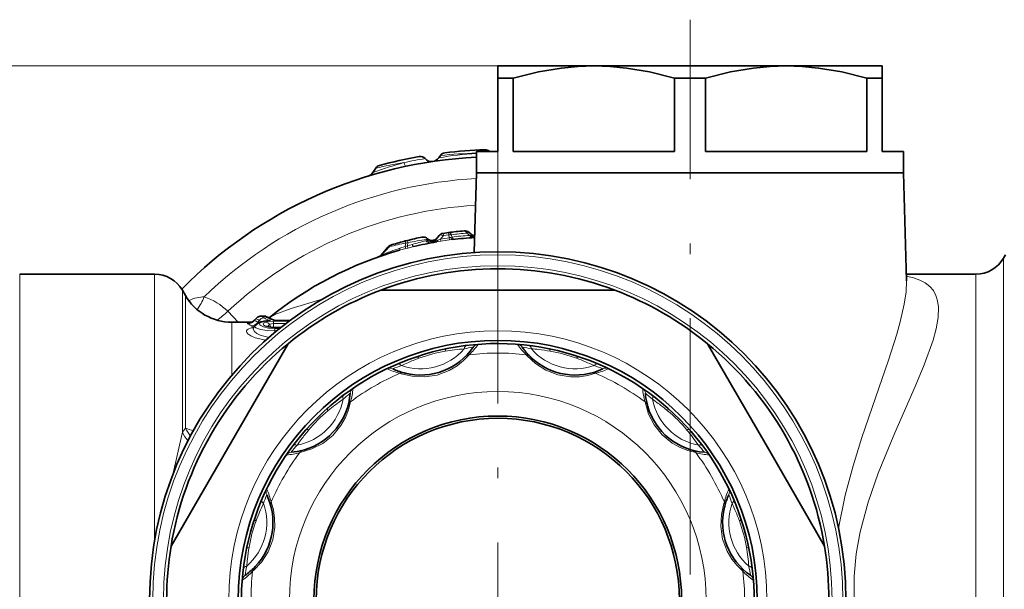
# Model space of a CAD drawing. Extents: x 0 to 210, y 0 to 297.
# Drawn here: x 91 to 138, y 109 to 136 of the extents above; entities that cross this region are included whole.
import ezdxf

# ---------------------------------------------------------------- set-up
doc = ezdxf.new("R2010")
doc.units = 0
doc.linetypes.add('DASHDOT', pattern=[18.5, 12, -3, 0.5, -3])

msp = doc.modelspace()

# ---------------------------------------------------------------- linework, layer by layer
at = {"color": 7, "linetype": 'DASHDOT', "lineweight": 13}
for p, q in [((122.813889, 109.594376), (122.813889, 135.568954)), ((113.813889, 129.594406), (113.813889, 87.214409))]:
    msp.add_line(p, q, dxfattribs=at)
at = {"color": 7, "lineweight": 13}
for p, q in [((113.813889, 133.404419), (53.821442, 133.404419)), ((118.313889, 133.404419), (64.340729, 133.404419)), ((111.266968, 125.46022), (111.128609, 125.297005)), ((111.251175, 125.56395), (111.266968, 125.46022)), ((111.518829, 125.495537), (111.266968, 125.46022)), ((111.518829, 125.495537), (111.504517, 125.600029)), ((111.518829, 125.495537), (111.540314, 125.358002)), ((111.663277, 125.389923), (111.611595, 125.372253)), ((111.647278, 125.495537), (111.663277, 125.389923)), ((112.372116, 125.576576), (112.502235, 125.469772)), ((112.502235, 125.469772), (112.559464, 125.458069)), ((108.721405, 124.936462), (108.6633, 124.921722)), ((109.23336, 124.866272), (109.482674, 124.94754)), ((109.51149, 125.108215), (109.482674, 124.94754)), ((109.580788, 124.973221), (109.482674, 124.94754)), ((109.482674, 124.94754), (109.509399, 124.850441)), ((109.51149, 125.108215), (109.485779, 125.205902)), ((109.608696, 125.13266), (109.51149, 125.108215)), ((109.608696, 125.13266), (109.580788, 124.973221)), ((109.808685, 125.042824), (109.580788, 124.973221)), ((109.580788, 124.973221), (109.606972, 124.875679)), ((109.608696, 125.13266), (109.583496, 125.230766)), ((109.883385, 124.943794), (109.607071, 124.875435)), ((110.445724, 125.216286), (110.475166, 125.274879)), ((110.475166, 125.274879), (110.528404, 125.312202)), ((111.145798, 125.193588), (110.961952, 125.163483)), ((111.128609, 125.297005), (111.003563, 125.244164)), ((111.128609, 125.297005), (111.145737, 125.193825)), ((111.540306, 125.358002), (111.554893, 125.253761)), ((111.554947, 125.253532), (111.696495, 125.272034)), ((108.368355, 124.554855), (108.349594, 124.547653)), ((108.361069, 124.546844), (108.372215, 124.556358)), ((109.214142, 124.770302), (109.509506, 124.850197)), ((109.607071, 124.875435), (109.509506, 124.850197)), ((137.493164, 100.733604), (137.493164, 124.404411)), ((91.433655, 101.09317), (91.433655, 123.654411)), ((97.748825, 111.161896), (97.748825, 123.654411)), ((136.194122, 101.09317), (136.194122, 123.654411)), ((99.047867, 116.25164), (99.047867, 122.904411)), ((99.1922, 116.448471), (99.1922, 122.654411)), ((101.662743, 121.404411), (101.17366, 121.912727)), ((102.726479, 121.683647), (102.726479, 121.685242)), ((102.87635, 121.683647), (102.87635, 121.685242)), ((101.357262, 118.917374), (101.357262, 121.404411)), ((102.423279, 121.489342), (102.49556, 121.561577)), ((102.644081, 121.48587), (102.582062, 121.395142)), ((102.608864, 121.374008), (102.582062, 121.395142)), ((102.87635, 121.683647), (102.726479, 121.683647)), ((103.126595, 121.293907), (103.189178, 121.180328)), ((103.32119, 121.457138), (104.050835, 121.457138)), ((103.32119, 121.457138), (103.32119, 121.340149)), ((103.32119, 121.340149), (103.896355, 121.340149)), ((103.32119, 121.340149), (103.32119, 121.172699)), ((104.086159, 121.483482), (103.333122, 121.483482)), ((103.189178, 121.180321), (103.157547, 121.17421)), ((103.189178, 121.180321), (103.19706, 121.168625)), ((103.681671, 121.172699), (103.32119, 121.172699)), ((103.32119, 121.172699), (103.323921, 121.161575)), ((103.32119, 121.147942), (103.32119, 121.161575)), ((103.650566, 121.147942), (103.32119, 121.147942)), ((103.373863, 121.107086), (103.373863, 120.997963)), ((103.373863, 121.107086), (103.599541, 121.107086)), ((103.373863, 120.997963), (103.465302, 120.997963)), ((103.373863, 120.997963), (103.373863, 120.922264)), ((115.149521, 119.880051), (115.194702, 119.829842)), ((109.232758, 119.010422), (109.296997, 118.989525)), ((120.708405, 117.674789), (120.72242, 117.608719)), ((98.604057, 114.265388), (99.047867, 116.25164)), ((99.1922, 116.448471), (99.047867, 116.25164)), ((104.54351, 115.298927), (104.609589, 115.312943)), ((124.419907, 112.985542), (124.399002, 112.921303)), ((102.338249, 109.740044), (102.388458, 109.785225))]:
    msp.add_line(p, q, dxfattribs=at)
at = {"color": 7, "lineweight": 35}
for p, q in [((113.813889, 133.404419), (113.813889, 132.827057)), ((118.313889, 133.404419), (113.813889, 133.404419)), ((122.601517, 133.404419), (118.313889, 133.404419)), ((127.313889, 133.404419), (122.601517, 133.404419)), ((131.813889, 133.404419), (127.313889, 133.404419)), ((131.813889, 132.827057), (131.813889, 133.404419)), ((113.813889, 132.827057), (113.813889, 129.404419)), ((114.538971, 132.827057), (113.813889, 132.827057)), ((114.538971, 132.827057), (114.538971, 129.404419)), ((122.088806, 132.827057), (122.088806, 129.404419)), ((122.577927, 132.827057), (122.088806, 132.827057)), ((123.538971, 132.827057), (122.577927, 132.827057)), ((123.538971, 132.827057), (123.538971, 129.404419)), ((131.088806, 132.827057), (131.088806, 129.404419)), ((131.813889, 132.827057), (131.088806, 132.827057)), ((131.813889, 129.404419), (131.813889, 132.827057)), ((111.129639, 129.212906), (111.049011, 129.097763)), ((113.813889, 129.404419), (112.813889, 129.404419)), ((112.813889, 128.404419), (112.813889, 129.404419)), ((113.202072, 129.475525), (113.214386, 129.475891)), ((122.088806, 129.404419), (114.538971, 129.404419)), ((131.088806, 129.404419), (123.538971, 129.404419)), ((132.813889, 129.404419), (131.813889, 129.404419)), ((132.813889, 128.404419), (132.813889, 129.404419)), ((108.099319, 128.616852), (107.966759, 128.41272)), ((112.813889, 128.404419), (112.716034, 124.667412)), ((118.01963, 128.404419), (112.813889, 128.404419)), ((122.577927, 128.404419), (112.813889, 128.404419)), ((132.813889, 128.404419), (118.01963, 128.404419)), ((132.813889, 128.404419), (122.577927, 128.404419)), ((132.813889, 128.404419), (132.946442, 123.34214)), ((111.065643, 125.46022), (110.860954, 125.216286)), ((111.504517, 125.600029), (111.251144, 125.564102)), ((112.453918, 125.615234), (112.569984, 125.519447)), ((108.6633, 124.921722), (108.349327, 124.547554)), ((108.868462, 125.034668), (108.806534, 125.016121)), ((109.583496, 125.230766), (109.485779, 125.205902)), ((137.493164, 124.404411), (137.579773, 124.554413)), ((91.433655, 123.654411), (97.748825, 123.654411)), ((132.938263, 123.654411), (136.194122, 123.654411)), ((132.942383, 123.497314), (132.963028, 123.476189)), ((99.1922, 122.654411), (99.047867, 122.904411)), ((108.336662, 122.904411), (119.291115, 122.904411)), ((102.87635, 121.685242), (102.726479, 121.685242)), ((101.357262, 121.404411), (102.30442, 121.404411)), ((102.382347, 121.464722), (102.514206, 121.597229)), ((102.433601, 121.234367), (102.396706, 121.183578)), ((103.381264, 121.489571), (103.375549, 121.49044)), ((104.094345, 121.489571), (103.381599, 121.489571)), ((103.057175, 121.20295), (103.069359, 121.196762)), ((103.667679, 121.161575), (103.32119, 121.161575)), ((103.995132, 120.397827), (98.517906, 110.910995)), ((123.632645, 120.397827), (126.542381, 115.358017)), ((115.326065, 119.796066), (115.366684, 119.756584)), ((109.42765, 119.025963), (109.482559, 119.012077)), ((120.819305, 117.513786), (120.834732, 117.45929)), ((104.704514, 115.409828), (104.75901, 115.425255)), ((129.109863, 110.910995), (126.542381, 115.358017)), ((124.43544, 112.790649), (124.421555, 112.735741)), ((102.422234, 109.916588), (102.461716, 109.957207))]:
    msp.add_line(p, q, dxfattribs=at)
for points in [[(114.538971, 132.827057), (115.713425, 133.122833), (116.792183, 133.306305), (117.560173, 133.380173), (118.313889, 133.404419)], [(118.313889, 133.404419), (119.067596, 133.380173), (119.835594, 133.306305), (120.914352, 133.122833), (122.088806, 132.827057)], [(123.538971, 132.827057), (124.713425, 133.122833), (125.792183, 133.306305), (126.560181, 133.380173), (127.313889, 133.404419)], [(127.313889, 133.404419), (128.067596, 133.380173), (128.835587, 133.306305), (129.914352, 133.122833), (131.088806, 132.827057)], [(102.433601, 121.234367), (102.605476, 121.372398), (102.885475, 121.453705), (103.07708, 121.47744)]]:
    msp.add_lwpolyline(points, dxfattribs=at)
at = {"color": 7, "lineweight": 13}
for points in [[(110.860954, 125.216286), (110.856224, 125.20961), (110.85498, 125.206734), (110.854622, 125.204239), (110.855591, 125.201759), (110.857002, 125.200661), (110.859917, 125.199699), (110.869408, 125.199661), (110.891747, 125.204208), (111.003563, 125.244164)], [(132.940735, 123.559441), (133.276611, 123.481842), (133.57341, 123.376671), (133.828186, 123.242043), (134.039093, 123.076744), (134.204697, 122.881218), (134.326202, 122.65509), (134.405304, 122.397049), (134.442841, 122.111015), (134.42746, 121.630096), (134.33638, 121.100159), (134.192444, 120.561539), (133.778198, 119.400093), (133.354858, 118.387543), (132.399246, 116.223404), (131.620132, 114.3274), (131.155045, 112.984116), (130.782455, 111.582428), (130.598877, 110.555611), (130.499725, 109.513512), (130.49379, 108.463997)], [(132.946442, 123.34214), (132.925461, 122.82077), (132.843735, 122.250015), (132.658249, 121.426262), (132.496414, 120.845245), (132.10788, 119.624451), (131.498871, 117.867485), (130.863953, 116.009949), (130.450958, 114.683937), (130.080338, 113.300507), (129.764877, 111.759422)], [(103.107666, 121.60701), (103.379799, 121.757233), (104.135674, 122.045937), (105.598961, 122.482941)], [(102.23175, 121.372124), (102.11425, 121.35598), (102.100288, 121.349716), (102.096939, 121.346458), (102.095871, 121.343979), (102.09594, 121.341492), (102.097054, 121.339012), (102.102036, 121.334068), (102.115005, 121.326843)], [(103.373863, 120.997963), (103.021866, 121.015984), (102.710068, 121.067047), (102.491676, 121.141693), (102.436783, 121.183281), (102.4263, 121.204094), (102.426445, 121.219429), (102.433601, 121.234367)], [(103.373863, 121.107086), (103.086021, 121.126801), (102.844925, 121.181679), (102.717995, 121.241753), (102.681648, 121.274597), (102.665657, 121.307816), (102.665634, 121.324158), (102.681618, 121.355637), (102.703911, 121.375336), (102.774597, 121.410629), (102.949486, 121.453453), (103.174301, 121.477509)], [(102.944603, 121.211731), (102.867279, 121.260109), (102.845383, 121.285645), (102.83709, 121.304901), (102.836052, 121.323944), (102.851418, 121.355492), (102.873329, 121.375099), (102.942535, 121.409828)], [(103.32119, 121.457138), (103.064484, 121.439217), (102.942535, 121.409828)], [(103.076492, 121.194717), (103.072792, 121.23082), (103.081688, 121.253555), (103.126595, 121.293907)], [(103.32119, 121.340149), (103.225578, 121.332321), (103.151306, 121.309921), (103.126595, 121.293907)], [(102.956558, 120.562057), (102.449608, 120.676498), (102.253464, 120.759789), (102.116425, 120.852562), (102.063202, 120.920708), (102.052521, 120.954102), (102.057442, 121.002197), (102.087616, 121.04686), (102.132835, 121.081665), (102.271072, 121.140434)], [(103.102234, 120.691185), (102.68853, 120.795876), (102.532616, 120.875626), (102.42453, 120.965759), (102.367783, 121.078773), (102.396706, 121.183578)], [(103.32119, 121.147942), (103.103905, 121.165794), (102.944603, 121.211731)], [(109.296997, 118.989525), (109.812332, 118.870789), (110.377586, 118.840721), (110.975029, 118.929726), (111.537926, 119.143295), (111.90818, 119.366287), (112.209656, 119.607758), (112.478256, 119.880051)], [(115.194702, 119.829842), (115.581635, 119.469337), (116.056114, 119.160675), (116.618019, 118.939026), (117.212288, 118.842537), (117.644432, 118.850533), (118.026253, 118.908905), (118.39502, 119.010422)], [(104.609589, 115.312943), (105.11525, 115.467789), (105.619812, 115.724365), (106.092705, 116.100166), (106.473404, 116.566574), (106.682556, 116.944817), (106.822906, 117.304672), (106.919373, 117.674789)], [(120.72242, 117.608719), (120.877266, 117.10305), (121.133842, 116.598495), (121.509644, 116.125595), (121.976051, 115.744896), (122.354294, 115.535744), (122.714149, 115.395393), (123.084267, 115.298927)], [(102.388458, 109.785225), (102.748962, 110.172157), (103.057632, 110.646637), (103.279266, 111.208542), (103.375763, 111.802811), (103.367767, 112.234955), (103.309387, 112.616776), (103.20787, 112.985542)], [(124.399002, 112.921303), (124.280273, 112.405968), (124.250198, 111.840714), (124.339203, 111.243271), (124.552773, 110.680374), (124.775764, 110.31012), (125.017235, 110.008644), (125.289528, 109.740044)]]:
    msp.add_lwpolyline(points, dxfattribs=at)
at = {"color": 7, "lineweight": 35}
for radius in [16.3, 12.15, 8.605152, 8.5]:
    msp.add_circle((113.813889, 108.404411), radius, dxfattribs=at)
at = {"color": 7, "lineweight": 13}
for radius in [16.153553, 15.646447, 12.597222, 9.754029]:
    msp.add_circle((113.813889, 108.404411), radius, dxfattribs=at)
at = {"color": 7, "lineweight": 35}
for centre, radius, start, end in [((113.813889, 108.404411), 20.75, 92.76235, 135.481747), ((113.813889, 108.404411), 21.08, 100.050394, 105.241938), ((110.187485, 128.86554), 0.3, 41.143755, 100.050394), ((110.714622, 129.326096), 0.4, 221.143757, 278.426313), ((110.721275, 129.327087), 0.4, 278.408083, 325.020149), ((111.375381, 129.040833), 0.3, 96.739104, 144.999944), ((113.813889, 108.404411), 21.08, 91.665899, 96.739111), ((113.20993, 129.176239), 0.299388, 49.71526, 91.696744), ((113.222923, 129.17601), 0.3, 49.58284, 91.629658), ((108.350922, 128.453461), 0.3, 105.241938, 147.000001), ((107.631287, 128.630585), 0.4, 286.996985, 326.999999), ((113.813889, 108.404411), 17.35, 101.815028, 104.112512), ((110.323296, 125.093277), 0.3, 46.86606, 101.813511), ((111.295456, 125.267387), 0.3, 98.494162, 139.999999), ((113.813889, 108.404411), 17.35, 95.218574, 97.649056), ((112.2631, 125.383736), 0.3, 50.50137, 95.218554), ((112.761055, 125.750748), 0.300004, 230.440983, 265.317985), ((118.327354, 115.695053), 13.32962, 135.986485, 138.3894), ((108.893112, 124.728882), 0.3, 106.774667, 139.999671), ((108.956306, 124.747803), 0.3, 106.553007, 135.842436), ((113.813889, 108.404411), 17.35, 104.445491, 106.553007), ((113.813889, 108.404411), 17, 99.657671, 103.368103), ((110.733521, 125.531128), 0.3, 226.866062, 319.999998), ((110.631134, 125.409119), 0.3, 280.601325, 319.999998), ((113.813889, 108.404411), 17, 93.640609, 97.154913), ((112.691597, 125.667969), 0.3, 273.719514, 278.211866), ((113.813889, 108.404411), 17, 105.698386, 129.042013), ((108.119514, 124.740387), 0.3, 289.217479, 319.999649), ((108.137192, 124.746536), 0.3, 289.168309, 318.267708), ((136.194122, 125.154411), 1.5, 269.999997, 329.999999), ((97.748825, 122.154411), 1.5, 30.000001, 90.000003), ((113.813889, 108.404411), 15.5, 69.306462, 110.693543), ((101.357262, 123.904411), 2.5, 210.000003, 269.999997), ((113.813889, 108.404411), 15.5, 110.693543, 129.306464), ((113.813889, 108.404411), 15.5, 50.693541, 69.306462), ((102.726479, 121.385239), 0.300001, 89.999996, 135.037867), ((102.87574, 121.381989), 0.303248, 67.410873, 89.885337), ((102.127327, 121.711182), 0.354482, 283.869748, 315.977546), ((102.446877, 120.367981), 1.404225, 59.027656, 67.147221), ((103.1259, 120.881744), 0.597709, 85.355433, 94.685157), ((103.702728, 122.635284), 1.190028, 243.368045, 254.050775), ((102.233711, 121.296616), 0.198282, 304.391557, 325.258185), ((103.29509, 121.928528), 0.766606, 252.786616, 271.948691), ((113.813889, 108.404411), 15.5, 129.306464, 170.693544), ((113.813889, 108.404411), 12, 18.429988, 198.430291), ((113.813889, 108.404411), 15.5, 9.306458, 50.693541), ((110.190422, 121.927376), 3, 256.352112, 325.603092), ((117.437355, 121.927376), 3, 214.396937, 225.27038), ((117.437355, 121.927376), 3, 226.352104, 295.603091), ((110.190422, 121.927376), 3, 244.396931, 255.270387), ((103.914391, 118.303909), 3, 286.352112, 355.603093), ((123.713387, 118.303909), 3, 184.396929, 195.270386), ((123.713387, 118.303909), 3, 196.35211, 265.603091), ((103.914391, 118.303909), 3, 274.396932, 285.270381), ((100.290924, 112.027878), 3, 316.35211, 25.603092), ((127.336853, 112.027878), 3, 154.396932, 165.270388), ((127.336853, 112.027878), 3, 166.352112, 235.60309), ((113.813889, 108.404411), 12, 198.42999, 18.430185), ((113.813889, 108.404411), 15.5, 170.693544, 189.306456), ((113.813889, 108.404411), 15.5, 350.693542, 9.306458), ((100.290924, 112.027878), 3, 304.396933, 315.270382)]:
    msp.add_arc(centre, radius, start, end, dxfattribs=at)
at = {"color": 7, "lineweight": 13}
for centre, radius, start, end in [((113.545013, 109.612961), 19.700453, 99.14663, 102.083113), ((113.620682, 115.039726), 14.290912, 93.236488, 100.367028), ((114.043472, 98.657959), 30.693685, 92.295226, 95.447468), ((113.209251, 129.182205), 0.293425, 49.218026, 91.599011), ((113.218933, 129.313019), 0.162927, 78.778774, 91.597003), ((115.11084, 108.56884), 21.090522, 105.651292, 109.799601), ((113.001762, 107.159256), 22.010627, 99.362273, 102.869541), ((113.813889, 108.404411), 19.75, 92.923303, 134.086244), ((113.813889, 108.404411), 18.5, 93.222827, 133.098571), ((111.478348, 125.853363), 0.499218, 277.130797, 285.481045), ((113.937279, 108.295219), 17.352088, 95.175121, 97.583596), ((113.693436, 108.505814), 17.005727, 94.01668, 96.856358), ((115.271362, 118.347023), 9.281822, 134.733609, 138.012319), ((108.755592, 124.946793), 0.017758, 145.444671, 200.106487), ((112.192223, 110.863716), 14.494435, 100.658048, 103.783939), ((108.943985, 124.794403), 0.251891, 106.886279, 144.525382), ((113.699997, 102.887939), 22.617932, 98.197056, 100.421498), ((113.840279, 111.501747), 14.128441, 103.902142, 106.579884), ((113.813148, 108.59919), 16.912229, 97.723355, 99.133413), ((113.813644, 108.410103), 16.994196, 97.637807, 99.031999), ((108.148628, 124.737564), 0.287778, 289.1774, 320.977818), ((115.917801, 104.945221), 21.012655, 108.549007, 111.044744), ((96.833466, 123.994087), 3.530237, 325.513507, 336.577611), ((99.188187, 119.918831), 2.814196, 45.121217, 71.676879), ((98.479576, 124.643555), 3.836016, 304.937347, 314.611976), ((102.101845, 121.724525), 0.3981, 271.89558, 323.807678), ((101.655243, 120.319435), 1.107401, 55.807447, 65.46875), ((102.854416, 122.115952), 1.05269, 236.771093, 243.858589), ((102.259369, 121.639381), 0.404533, 272.584241, 322.878957), ((102.498291, 121.31543), 0.189202, 113.332134, 127.834299), ((101.964188, 120.535568), 1.058554, 54.290995, 64.296628), ((102.064301, 120.53273), 1.115601, 58.688537, 67.258259), ((102.565376, 121.547943), 0.071089, 136.072354, 168.950753), ((102.736267, 121.386429), 0.297533, 91.885948, 143.959802), ((103.156342, 122.492538), 1.129602, 243.029937, 250.099592), ((102.885773, 121.304794), 0.301863, 92.536154, 143.160082), ((102.296967, 120.69873), 1.074524, 57.619749, 66.438623), ((103.605804, 122.922394), 1.50734, 240.873687, 253.372093), ((102.883675, 121.402336), 0.281405, 67.311439, 91.492126), ((102.441994, 120.67804), 1.095426, 58.418984, 66.639062), ((102.893234, 121.130096), 0.284581, 35.067537, 80.004806), ((103.740273, 122.969536), 1.540146, 241.922053, 254.678053), ((103.026329, 121.331436), 0.279995, 59.234419, 92.177439), ((103.38192, 121.291245), 0.198327, 90.09374, 104.244191), ((103.361725, 121.443199), 0.0493, 73.689982, 125.379201), ((102.671127, 119.817276), 1.38234, 101.709187, 106.822431), ((102.307602, 121.423279), 0.285186, 262.641753, 280.38556), ((102.983231, 121.004242), 0.210973, 65.897556, 100.54492), ((103.316345, 122.25415), 1.081409, 263.246313, 270.256662), ((113.754768, 108.708778), 11.689947, 96.84237, 101.5847), ((113.253822, 113.493637), 6.879187, 93.029526, 97.447654), ((110.157127, 122.280846), 3.339359, 314.033442, 324.932071), ((112.913368, 120.063148), 0.299971, 94.4121, 145.602681), ((117.471474, 122.281548), 3.34044, 215.069588, 225.964696), ((114.714401, 120.063156), 0.299971, 34.397266, 85.588165), ((114.373955, 113.493637), 6.879189, 82.552344, 86.970472), ((113.89048, 108.832108), 11.565398, 81.416456, 83.170776), ((110.190422, 121.927376), 2.707107, 250.85773, 319.142286), ((112.492157, 113.337982), 6.804453, 99.614559, 110.387694), ((113.021347, 110.199722), 9.98733, 94.499034, 99.600803), ((113.373772, 115.119308), 5.163091, 97.88743, 102.707597), ((112.510109, 119.585487), 0.296278, 96.172137, 134.702095), ((113.813889, 108.404411), 11.553107, 83.361298, 96.6387), ((114.254005, 115.119324), 5.163076, 77.292401, 82.112575), ((115.117668, 119.585487), 0.296278, 45.297907, 83.827854), ((114.47757, 108.946075), 11.247411, 83.668315, 85.347524), ((117.437355, 121.927376), 2.707107, 220.857722, 289.142286), ((113.859894, 108.635445), 11.764433, 78.424403, 81.412105), ((114.699394, 110.859489), 9.321167, 80.286162, 83.726392), ((115.136017, 113.337875), 6.804453, 69.614558, 80.387693), ((111.754311, 113.091843), 6.879189, 112.552345, 116.970473), ((113.666367, 108.813103), 11.565398, 111.416457, 113.170777), ((114.117828, 109.205345), 11.247411, 113.668316, 115.347524), ((113.738213, 108.627495), 11.764433, 108.424404, 111.412106), ((113.353218, 110.97332), 9.321167, 110.286163, 113.726386), ((114.025177, 110.355469), 9.98733, 64.499034, 69.600802), ((113.914871, 108.697563), 11.689947, 66.842369, 71.584699), ((115.873466, 113.091843), 6.879187, 63.029525, 67.447654), ((113.813889, 108.404411), 11.553107, 113.361299, 126.638701), ((108.764381, 118.951431), 0.299971, 64.397264, 115.588166), ((110.042885, 122.251152), 3.34044, 245.069595, 255.964703), ((110.837585, 114.439758), 5.163076, 107.292402, 112.112576), ((109.352455, 118.739395), 0.296278, 75.297904, 113.827855), ((118.275322, 118.739395), 0.296278, 66.172136, 104.702101), ((116.790184, 114.439743), 5.163091, 67.887429, 72.707596), ((117.585258, 122.250145), 3.339368, 284.033454, 294.932053), ((113.813889, 108.404411), 11.553107, 53.361297, 66.6387), ((118.86338, 118.951439), 0.299971, 64.412099, 115.602687), ((109.9403, 114.157768), 4.955235, 127.773086, 132.800898), ((110.784241, 112.531776), 6.879187, 123.02952, 127.447655), ((107.204643, 118.050919), 0.299971, 124.412101, 175.602688), ((103.708817, 118.593376), 3.339368, 344.033454, 354.932053), ((123.920021, 118.593567), 3.34044, 185.069594, 195.964702), ((120.423126, 118.050919), 0.299971, 4.397266, 55.588164), ((116.843536, 112.531776), 6.879189, 52.552346, 56.970475), ((117.687485, 114.157776), 4.955223, 47.199097, 52.226912), ((103.914391, 118.303909), 2.707107, 280.857731, 349.142283), ((113.610504, 108.638435), 11.689947, 126.842364, 131.584701), ((112.229866, 109.562927), 9.98733, 124.499035, 129.600804), ((107.094246, 117.435616), 0.296278, 126.172131, 164.702102), ((120.533531, 117.435616), 0.296278, 15.297908, 53.827853), ((114.09407, 108.736511), 11.565398, 51.416455, 53.170776), ((114.659485, 108.541664), 11.247411, 53.668314, 55.347523), ((123.713387, 118.303909), 2.707107, 190.857728, 259.142285), ((113.969246, 108.58149), 11.764433, 48.424402, 51.412108), ((115.808296, 110.087822), 9.321167, 50.286161, 53.726391), ((110.202446, 112.016144), 6.804453, 129.61456, 140.387695), ((117.425621, 112.015854), 6.804453, 39.614558, 50.387692), ((100.961288, 117.179474), 2.126567, 205.869091, 219.000826), ((99.866287, 117.821243), 1.529682, 243.847073, 258.662498), ((101.104134, 117.371758), 2.123223, 205.776186, 217.845008), ((113.63681, 108.559769), 11.764433, 138.424398, 141.4121), ((112.130478, 110.398819), 9.321167, 140.286157, 143.726387), ((114.987617, 109.999146), 9.968728, 34.4978, 39.609613), ((114.047905, 108.607788), 11.689963, 36.842365, 41.585081), ((113.481789, 108.684593), 11.565398, 141.416458, 143.170778), ((113.676636, 109.250008), 11.247411, 143.668316, 145.347518), ((113.813889, 108.404411), 11.553107, 143.361299, 156.638695), ((109.686523, 111.434059), 6.879189, 142.552345, 146.970481), ((104.167374, 115.013649), 0.299971, 94.397265, 145.58816), ((103.624733, 118.510544), 3.34044, 275.069589, 285.964704), ((108.060524, 112.278008), 4.955223, 137.199103, 142.226914), ((104.782684, 115.124054), 0.296278, 105.297905, 143.827856), ((122.845093, 115.124054), 0.296278, 36.172135, 74.7021), ((113.813889, 108.404411), 11.553107, 23.361296, 36.638699), ((124.002853, 118.509476), 3.339359, 254.03344, 264.932072), ((119.567245, 112.278), 4.955235, 37.773091, 42.800895), ((117.941254, 111.434059), 6.879187, 33.029524, 37.447653), ((123.460388, 115.013657), 0.299971, 34.412098, 85.602686), ((109.126457, 110.463989), 6.879187, 153.029528, 157.447649), ((103.266861, 113.453903), 0.299971, 154.412095, 205.602686), ((99.96817, 112.175781), 3.339359, 14.033442, 24.93207), ((127.660629, 112.175415), 3.34044, 155.069582, 165.964704), ((124.360909, 113.453918), 0.299971, 334.397266, 25.588168), ((118.50132, 110.463989), 6.879184, 22.552345, 26.970476), ((113.520737, 108.505394), 11.689947, 156.842372, 161.584695), ((107.778557, 111.380707), 5.163091, 157.887431, 162.707592), ((103.478905, 112.865845), 0.296278, 156.172139, 194.7021), ((124.148872, 112.865845), 0.296278, 345.297905, 23.827856), ((119.849213, 111.380707), 5.163092, 17.292403, 22.112567), ((114.22258, 108.551933), 11.565398, 21.416454, 23.170775), ((100.290924, 112.027878), 2.707107, 310.857728, 19.142283), ((111.862831, 108.6157), 9.98733, 154.499043, 159.600798), ((127.336853, 112.027878), 2.707107, 160.857731, 229.142291), ((114.614822, 108.100471), 11.247411, 23.668316, 25.347522), ((116.382797, 108.865082), 9.321167, 20.28616, 23.726388), ((114.036972, 108.480087), 11.764433, 18.424403, 21.412107), ((108.880417, 109.72654), 6.804453, 159.614554, 170.387689), ((118.747459, 109.726143), 6.804453, 9.614559, 20.387693), ((113.582855, 108.450417), 11.764433, 168.424405, 171.412108), ((111.35881, 109.289917), 9.321167, 170.286165, 173.726394), ((115.6092, 109.196953), 9.98733, 4.499036, 9.600804), ((114.118256, 108.463531), 11.689947, 6.842369, 11.584701), ((113.386192, 108.481003), 11.565398, 171.416452, 173.170772), ((113.272224, 109.068092), 11.247411, 173.66831, 175.347526), ((108.724663, 108.964478), 6.879189, 172.552339, 176.970475), ((99.936752, 112.061996), 3.34044, 305.069587, 315.964701), ((107.098976, 108.844528), 5.163076, 167.292397, 172.112585), ((113.813889, 108.404411), 11.553107, 173.361293, 186.638707), ((102.632813, 109.708191), 0.296278, 135.297906, 173.82785), ((124.994965, 109.708191), 0.296278, 6.172135, 44.702099), ((113.813889, 108.404411), 11.553107, 353.361296, 6.6387), ((127.690323, 112.061172), 3.339359, 224.033446, 234.932065), ((120.528786, 108.844528), 5.163091, 7.88743, 12.707595), ((118.903114, 108.964478), 6.879187, 3.029524, 7.447654), ((102.155144, 109.304924), 0.299971, 124.397265, 175.588167), ((125.472626, 109.304932), 0.299971, 4.412099, 55.602685)]:
    msp.add_arc(centre, radius, start, end, dxfattribs=at)
for centre, major_axis, ratio, start_param, end_param in [((109.428711, 129.094818), (0.082932, -0.391304), 0.154951, 5.26964891, 6.2831849), ((111.295456, 125.267387), (0.229813, -0.192833), 0.493549, 2.078213808, 3.141592654), ((111.544449, 125.302704), (0.039932, -0.297333), 0.527406, 2.203645474, 3.14159264), ((111.544449, 125.302704), (0.296539, 0.045464), 0.64836, 1.119412463, 1.55780212), ((111.659134, 125.569695), (0.037369, -0.297661), 0.309062, 5.398193447, 6.283185326), ((111.765915, 125.582764), (0.035515, -0.29789), 0.51867, 5.353103321, 6.283185307), ((112.2631, 125.383736), (0.02729, -0.298759), 0.528973, 2.223165951, 3.141592641), ((112.2631, 125.383736), (0.190819, 0.231491), 0.187109, 0.000016123, 0.756654313), ((112.611961, 125.662613), (0.020844, -0.299278), 0.519774, 5.375820223, 6.283185347), ((112.371239, 125.28685), (-0.198883, -0.232483), 0.183563, 2.541295659, 3.144758113), ((112.691597, 125.667969), (0.019463, -0.29937), 0.652927, 5.446100294, 6.28318493), ((112.691597, 125.667969), (-0.229813, 0.192833), 0.824327, 1.683363856, 2.334455026), ((109.814018, 125.235664), (0.069359, -0.29187), 0.211747, 5.382740448, 6.283185282), ((110.631134, 125.409119), (0.055191, -0.294876), 0.848508, 5.257033397, 6.283185191), ((110.631134, 125.409119), (-0.229813, 0.192833), 0.891287, 1.510495765, 3.141592654), ((110.680305, 125.46772), (0.229813, -0.192833), 0.93771, 4.601506584, 6.283186747), ((110.911621, 125.459229), (0.050331, -0.295746), 0.278898, 6.283183651, 6.993524732), ((109.132973, 125.059113), (0.081169, -0.288811), 0.210288, 6.283185302, 7.065403332), ((98.670937, 120.161774), (-1.929634, -2.256081), 0.466344, 3.521390603, 3.900471714), ((112.398346, 120.017654), (0.035652, -0.297874), 0.558471, 3.145500307, 4.16219783), ((115.229431, 120.017654), (-0.035652, -0.297874), 0.558471, 2.12098762, 3.137685025), ((111.4674, 119.866699), (0.060165, -0.293907), 0.326617, 3.141592625, 3.98684272), ((116.1605, 119.866653), (-0.060173, -0.293907), 0.326554, 2.296371614, 3.141594921), ((109.233162, 119.169548), (0.118065, -0.275787), 0.558471, 2.12098762, 3.137685025), ((110.11499, 119.504303), (0.094841, -0.284615), 0.326554, 2.296371614, 3.141594921), ((117.512909, 119.504288), (-0.094849, -0.284615), 0.326617, 3.141592625, 3.98684272), ((118.394615, 119.169548), (-0.118065, -0.275787), 0.558471, 3.145500307, 4.16219783), ((106.781372, 117.754005), (0.17981, -0.240143), 0.558471, 3.145500307, 4.16219783), ((120.846405, 117.754005), (-0.17981, -0.240143), 0.558471, 2.12098762, 3.137685025), ((106.050629, 117.157799), (0.199059, -0.224449), 0.326617, 3.141592625, 3.98684272), ((121.577232, 117.1577), (-0.199059, -0.224442), 0.326554, 2.296371614, 3.141594921), ((105.060608, 116.167755), (0.224442, -0.199059), 0.326554, 2.296371614, 3.141594921), ((122.567215, 116.167725), (0.224442, 0.199059), 0.326578, 6.283183937, 7.128417404), ((104.464294, 115.436928), (0.240143, -0.17981), 0.558471, 2.12098762, 3.137685025), ((123.163483, 115.436928), (0.240143, 0.17981), 0.558471, 0.003907654, 1.020605176), ((103.048752, 112.985138), (0.275787, -0.118065), 0.558471, 3.145500307, 4.16219783), ((124.579025, 112.985138), (0.275787, 0.118065), 0.558471, 5.262580273, 6.279277679), ((102.714012, 112.103432), (0.284615, -0.094849), 0.326617, 3.141592625, 3.98684272), ((124.913788, 112.10331), (0.284615, 0.094841), 0.326554, 5.437964268, 6.283187574), ((102.351646, 110.751022), (0.293907, -0.060173), 0.326554, 2.296371614, 3.141594921), ((125.276176, 110.7509), (0.293907, 0.060165), 0.326617, 6.283185279, 7.128435374), ((102.200645, 109.819954), (0.297874, -0.035652), 0.558471, 2.12098762, 3.137685025), ((125.427132, 109.819954), (0.297874, 0.035652), 0.558471, 0.003907654, 1.020605176)]:
    msp.add_ellipse(centre, major_axis=major_axis, ratio=ratio, start_param=start_param, end_param=end_param, dxfattribs=at)

doc.saveas('drawing.dxf')
